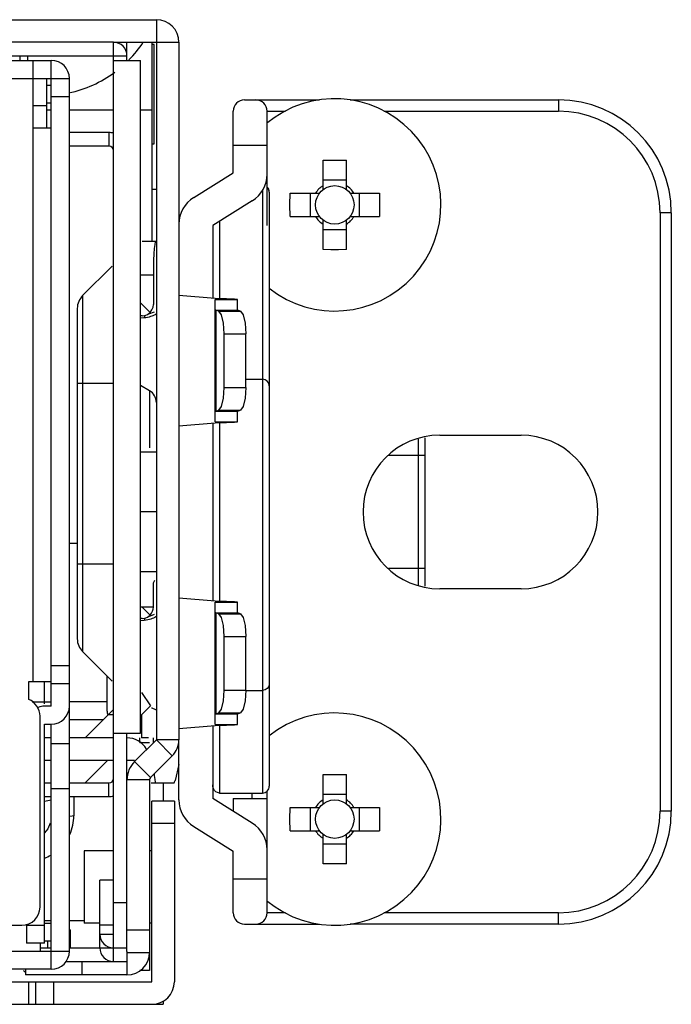
# Model space of a CAD drawing. Units: millimetres. Extents: x 135 to 1043, y -196 to 921.
# Drawn here: x 786 to 815, y 877 to 921 of the extents above; entities that cross this region are included whole.
import ezdxf

# ---------------------------------------------------------------- set-up
doc = ezdxf.new("R2010")
doc.units = ezdxf.units.MM
doc.header["$LTSCALE"] = 65.395
doc.layers.add('ASM_MEMBER', color=7, linetype='CONTINUOUS')

msp = doc.modelspace()

# ---------------------------------------------------------------- linework, layer by layer
at = {"layer": 'ASM_MEMBER', "color": 3, "linetype": 'Continuous'}
for p, q in [((355.645, 920.739), (792.045, 920.739)), ((790.145, 919.739), (779.145, 919.739)), ((790.745, 918.939), (790.745, 919.739)), ((793.045, 919.739), (793.045, 888.853)), ((789.945, 915.739), (788.195, 915.739)), ((795.145, 908.372), (794.645, 908.386)), ((795.645, 907.879), (795.645, 908.343)), ((795.775, 907.828), (795.645, 907.872)), ((795.775, 907.828), (795.894, 907.668)), ((795.894, 907.668), (795.98, 907.308)), ((795.98, 907.308), (796.011, 906.831)), ((796.011, 904.446), (796.011, 906.831)), ((791.744, 904.309), (791.345, 904.539)), ((791.744, 904.309), (791.744, 903.608)), ((791.744, 903.608), (791.744, 902.796)), ((795.645, 903.406), (795.775, 903.45)), ((795.645, 902.935), (795.645, 903.399)), ((795.895, 903.612), (795.775, 903.45)), ((791.744, 902.796), (791.744, 901.773)), ((794.645, 902.891), (795.145, 902.906)), ((795.145, 894.972), (794.645, 894.986)), ((795.645, 894.479), (795.645, 894.943)), ((795.775, 894.428), (795.645, 894.472)), ((795.775, 894.428), (795.894, 894.268)), ((795.894, 894.268), (795.98, 893.908)), ((795.98, 893.908), (796.011, 893.431)), ((796.011, 891.046), (796.011, 893.431)), ((789.859, 891.676), (789.859, 890.148)), ((795.645, 890.006), (795.775, 890.05)), ((795.645, 889.535), (795.645, 889.999)), ((795.895, 890.212), (795.775, 890.05)), ((789.688, 889.739), (788.195, 889.739)), ((794.645, 889.491), (795.145, 889.506)), ((790.745, 880.463), (790.745, 889.139)), ((787.395, 888.939), (787.095, 888.939)), ((790.145, 888.939), (788.195, 888.939)), ((791.312, 888.737), (791.312, 888.939)), ((792.752, 888.146), (791.791, 887.185)), ((791.745, 887.074), (791.745, 878.639)), ((787.095, 886.339), (787.388, 886.339)), ((788.195, 886.339), (789.945, 886.339)), ((789.545, 879.639), (789.545, 882.639)), ((788.195, 880.439), (788.245, 880.439)), ((790.745, 879.483), (790.745, 879.039)), ((788.052, 879.039), (790.145, 879.039)), ((790.745, 878.439), (786.245, 878.439))]:
    msp.add_line(p, q, dxfattribs=at)
at = {"layer": 'ASM_MEMBER', "color": 7, "linetype": 'Continuous'}
for p, q in [((792.045, 920.739), (792.045, 888.853)), ((790.145, 919.739), (793.045, 919.739)), ((790.145, 879.039), (790.145, 919.739)), ((791.845, 919.739), (791.845, 910.939)), ((791.945, 919.639), (791.845, 919.639)), ((791.945, 915.239), (791.945, 919.639)), ((777.145, 919.139), (790.745, 919.139)), ((785.995, 919.139), (785.995, 918.939)), ((786.345, 919.139), (786.345, 918.939)), ((734.495, 918.939), (787.395, 918.939)), ((786.595, 891.439), (786.595, 918.939)), ((787.395, 890.339), (787.395, 918.939)), ((790.145, 918.939), (791.345, 918.939)), ((791.345, 889.139), (791.345, 918.939)), ((746.351, 918.139), (788.195, 918.139)), ((787.195, 915.939), (787.195, 918.139)), ((787.195, 917.839), (787.395, 917.839)), ((788.195, 879.489), (788.195, 918.139)), ((786.595, 916.939), (787.195, 916.939)), ((787.395, 917.039), (787.195, 917.039)), ((787.395, 917.339), (788.195, 917.339)), ((795.945, 917.189), (799.266, 917.189)), ((800.623, 917.189), (809.845, 917.189)), ((809.845, 917.189), (809.845, 916.689)), ((795.445, 913.959), (795.445, 916.689)), ((796.945, 916.689), (797.763, 916.689)), ((796.945, 911.628), (796.945, 916.689)), ((802.126, 916.689), (809.845, 916.689)), ((787.395, 915.939), (786.595, 915.939)), ((789.945, 915.739), (789.945, 915.139)), ((791.845, 915.239), (791.945, 915.239)), ((795.445, 915.189), (796.945, 915.189)), ((789.945, 915.139), (788.195, 915.139)), ((799.43, 913.216), (799.43, 914.514)), ((800.46, 913.216), (800.46, 914.514)), ((793.703, 912.87), (795.445, 913.959)), ((800.46, 913.627), (799.43, 913.627)), ((791.845, 913.239), (792.045, 913.239)), ((796.745, 913.222), (796.745, 886.492)), ((797.045, 913.108), (797.045, 886.805)), ((797.97, 913.054), (799.267, 913.054)), ((798.857, 913.054), (798.857, 912.024)), ((800.622, 913.054), (801.919, 913.054)), ((801.033, 912.024), (801.033, 913.054)), ((796.287, 912.716), (794.545, 911.628)), ((814.845, 912.189), (814.345, 912.189)), ((814.345, 912.189), (814.345, 885.689)), ((814.845, 912.189), (814.845, 885.689)), ((794.845, 911.815), (794.845, 908.381)), ((797.97, 912.024), (799.267, 912.024)), ((799.43, 910.564), (799.43, 911.861)), ((800.46, 910.564), (800.46, 911.861)), ((800.622, 912.024), (801.919, 912.024)), ((794.545, 911.628), (794.545, 908.386)), ((799.43, 911.451), (800.46, 911.451)), ((791.417, 910.939), (792.016, 910.939)), ((790.086, 909.829), (788.779, 908.522)), ((791.912, 909.439), (791.912, 908.13)), ((788.779, 908.522), (788.779, 908.002)), ((791.345, 908.197), (791.765, 907.776)), ((794.645, 908.386), (793.045, 908.526)), ((794.645, 908.343), (795.645, 908.343)), ((794.645, 902.935), (794.645, 908.343)), ((788.545, 907.956), (788.545, 893.322)), ((788.779, 908.002), (788.779, 907.385)), ((791.954, 907.793), (791.691, 907.699)), ((794.645, 907.879), (795.645, 907.879)), ((794.679, 907.872), (795.645, 907.872)), ((794.809, 907.828), (794.679, 907.872)), ((794.679, 907.872), (794.679, 903.406)), ((794.809, 907.828), (795.775, 907.828)), ((794.928, 907.668), (794.809, 907.828)), ((788.779, 907.385), (788.779, 892.756)), ((791.413, 907.63), (791.345, 907.63)), ((791.505, 907.532), (791.345, 907.517)), ((791.531, 907.633), (791.505, 907.532)), ((795.045, 906.831), (796.011, 906.831)), ((795.045, 904.446), (795.045, 906.831)), ((796.011, 904.819), (796.745, 904.819)), ((788.545, 904.639), (790.145, 904.639)), ((795.014, 903.973), (795.045, 904.446)), ((795.045, 904.446), (796.011, 904.446)), ((794.645, 903.399), (795.645, 903.399)), ((794.679, 903.406), (794.809, 903.45)), ((794.679, 903.406), (795.645, 903.406)), ((794.809, 903.45), (795.775, 903.45)), ((793.045, 902.751), (794.645, 902.891)), ((794.545, 902.891), (794.545, 894.986)), ((794.645, 902.935), (795.645, 902.935)), ((794.845, 902.897), (794.845, 894.981)), ((803.645, 895.706), (803.645, 902.171)), ((803.945, 895.654), (803.945, 902.224)), ((804.595, 902.339), (808.195, 902.339)), ((792.045, 901.589), (791.345, 901.589)), ((803.945, 901.439), (802.321, 901.439)), ((792.045, 898.939), (791.345, 898.939)), ((788.545, 896.639), (790.145, 896.639)), ((803.945, 896.439), (802.321, 896.439)), ((792.045, 896.289), (791.345, 896.289)), ((791.912, 894.73), (791.912, 895.729)), ((794.645, 894.986), (793.045, 895.126)), ((808.195, 895.539), (804.595, 895.539)), ((791.912, 894.73), (791.345, 894.73)), ((791.412, 894.73), (791.765, 894.376)), ((794.645, 894.943), (795.645, 894.943)), ((794.645, 889.535), (794.645, 894.943)), ((791.954, 894.393), (791.691, 894.299)), ((791.765, 894.376), (791.834, 894.463)), ((791.954, 894.393), (791.954, 894.393)), ((794.645, 894.479), (795.645, 894.479)), ((794.679, 894.472), (795.645, 894.472)), ((794.809, 894.428), (794.679, 894.472)), ((794.679, 894.472), (794.679, 890.006)), ((794.809, 894.428), (795.775, 894.428)), ((794.928, 894.268), (794.809, 894.428)), ((791.413, 894.23), (791.345, 894.23)), ((791.505, 894.132), (791.345, 894.117)), ((791.531, 894.233), (791.505, 894.132)), ((791.588, 894.143), (791.505, 894.132)), ((795.045, 893.431), (796.011, 893.431)), ((795.045, 891.046), (795.045, 893.431)), ((788.779, 892.756), (790.086, 891.449)), ((787.395, 892.139), (788.195, 892.139)), ((786.395, 891.439), (787.395, 891.439)), ((786.395, 890.639), (786.395, 891.439)), ((787.095, 890.439), (787.095, 891.439)), ((787.395, 891.339), (788.195, 891.339)), ((791.388, 890.939), (791.782, 890.349)), ((795.014, 890.573), (795.045, 891.046)), ((795.045, 891.046), (796.011, 891.046)), ((796.011, 891.036), (796.745, 891.036)), ((786.546, 890.539), (787.395, 890.539)), ((787.395, 890.339), (787.095, 890.339)), ((789.859, 890.539), (788.195, 890.539)), ((786.895, 881.439), (786.895, 889.897)), ((788.888, 888.939), (790.145, 890.195)), ((790.145, 889.956), (789.906, 889.956)), ((791.388, 889.956), (791.388, 888.939)), ((792.042, 890.173), (792.045, 890.172)), ((794.645, 889.999), (795.645, 889.999)), ((794.679, 890.006), (794.809, 890.05)), ((794.679, 890.006), (795.645, 890.006)), ((794.809, 890.05), (795.775, 890.05)), ((787.095, 889.539), (787.395, 889.539)), ((787.095, 879.839), (787.095, 889.539)), ((787.395, 878.689), (787.395, 889.539)), ((793.045, 889.351), (794.645, 889.491)), ((794.545, 889.491), (794.545, 886.25)), ((794.645, 889.535), (795.645, 889.535)), ((794.845, 889.497), (794.845, 886.492)), ((790.145, 889.139), (791.345, 889.139)), ((787.395, 888.689), (788.195, 888.689)), ((792.045, 888.853), (791.083, 887.892)), ((791.311, 888.739), (791.745, 888.739)), ((791.697, 888.939), (791.388, 888.939)), ((791.912, 888.72), (791.912, 888.939)), ((793.045, 888.853), (792.045, 888.853)), ((792.752, 888.146), (792.045, 888.853)), ((793.045, 886.195), (793.045, 888.853)), ((787.395, 887.939), (787.095, 887.939)), ((790.145, 887.939), (788.195, 887.939)), ((788.888, 886.939), (789.888, 887.939)), ((791.083, 887.939), (790.745, 887.939)), ((791.791, 887.185), (791.083, 887.892)), ((793.045, 887.763), (792.871, 887.054)), ((799.43, 886.016), (799.43, 887.314)), ((800.46, 886.016), (800.46, 887.314)), ((787.095, 886.939), (787.395, 886.939)), ((788.195, 886.939), (789.945, 886.939)), ((789.945, 886.339), (789.945, 886.939)), ((791.745, 887.074), (790.745, 887.074)), ((791.81, 886.939), (792.814, 886.939)), ((792.345, 886.939), (792.345, 886.139)), ((787.395, 886.689), (788.195, 886.689)), ((794.845, 886.492), (796.745, 886.492)), ((796.287, 886.25), (796.287, 886.492)), ((796.945, 881.189), (796.945, 886.574)), ((800.46, 886.427), (799.43, 886.427)), ((787.095, 886.136), (787.388, 886.194)), ((788.388, 886.339), (788.388, 885.485)), ((792.845, 886.139), (791.845, 886.139)), ((791.845, 878.139), (791.845, 886.139)), ((792.845, 886.139), (792.845, 878.139)), ((796.287, 885.162), (794.545, 886.25)), ((795.445, 886.25), (796.945, 886.25)), ((795.445, 886.25), (795.445, 885.688)), ((797.97, 885.854), (799.267, 885.854)), ((798.857, 885.854), (798.857, 884.824)), ((800.622, 885.854), (801.919, 885.854)), ((801.033, 884.824), (801.033, 885.854)), ((814.845, 885.689), (814.345, 885.689)), ((787.351, 885.161), (787.241, 884.91)), ((792.845, 885.139), (791.845, 885.139)), ((787.241, 884.91), (787.095, 884.731)), ((793.703, 885.008), (795.445, 883.919)), ((797.97, 884.824), (799.267, 884.824)), ((799.43, 883.364), (799.43, 884.661)), ((800.46, 883.364), (800.46, 884.661)), ((800.622, 884.824), (801.919, 884.824)), ((799.43, 884.251), (800.46, 884.251)), ((790.145, 883.939), (788.845, 883.939)), ((788.845, 883.939), (788.845, 880.739)), ((791.845, 883.939), (791.745, 883.939)), ((795.445, 881.189), (795.445, 883.919)), ((790.145, 882.639), (789.545, 882.639)), ((795.445, 882.689), (796.945, 882.689)), ((790.745, 881.639), (790.145, 881.639)), ((797.763, 881.189), (796.945, 881.189)), ((809.845, 881.189), (802.126, 881.189)), ((809.845, 880.689), (809.845, 881.189)), ((787.395, 880.839), (787.095, 880.839)), ((787.095, 880.739), (787.395, 880.739)), ((788.845, 880.839), (788.195, 880.839)), ((789.545, 880.739), (788.845, 880.739)), ((791.845, 880.739), (791.745, 880.739)), ((735.795, 880.639), (786.095, 880.639)), ((786.295, 880.639), (787.095, 880.639)), ((786.295, 880.639), (786.295, 879.839)), ((788.245, 879.639), (788.245, 880.439)), ((790.145, 880.639), (789.545, 880.639)), ((790.745, 879.483), (790.745, 880.463)), ((790.745, 880.439), (791.745, 880.439)), ((795.945, 880.689), (799.266, 880.689)), ((809.845, 880.689), (800.623, 880.689)), ((787.395, 879.939), (787.095, 879.939)), ((787.245, 879.639), (787.245, 879.939)), ((789.545, 880.239), (790.145, 880.239)), ((733.695, 879.489), (788.195, 879.489)), ((787.095, 879.839), (786.295, 879.839)), ((786.895, 879.839), (786.895, 879.489)), ((786.895, 879.639), (787.395, 879.639)), ((788.195, 879.639), (790.745, 879.639)), ((790.745, 879.439), (791.745, 879.439)), ((788.745, 879.039), (788.745, 878.439)), ((790.145, 879.039), (790.745, 879.039)), ((790.745, 879.039), (790.745, 878.439)), ((787.395, 878.689), (734.495, 878.689)), ((786.245, 878.715), (786.245, 878.439)), ((791.745, 878.639), (791.311, 878.639)), ((785.495, 878.139), (791.845, 878.139)), ((786.395, 877.139), (786.395, 878.139)), ((786.695, 878.139), (786.695, 877.139)), ((787.495, 878.139), (787.495, 877.139)), ((792.345, 877.273), (792.345, 877.139)), ((368.562, 877.139), (792.345, 877.139))]:
    msp.add_line(p, q, dxfattribs=at)
at = {"layer": 'ASM_MEMBER', "color": 40, "linetype": 'Continuous'}
for p, q in [((787.395, 916.739), (787.195, 916.739)), ((790.145, 916.739), (788.195, 916.739)), ((791.845, 916.739), (791.345, 916.739)), ((788.545, 897.539), (788.195, 897.539))]:
    msp.add_line(p, q, dxfattribs=at)
at = {"layer": 'ASM_MEMBER', "color": 7, "linetype": 'Continuous'}
for points in [[(799.43, 914.514), (799.772, 914.522), (800.117, 914.522), (800.46, 914.514)], [(797.045, 913.105), (797.022, 913.217), (796.957, 913.313), (796.945, 913.321)], [(797.96, 912.539), (797.961, 912.711), (797.964, 912.883), (797.97, 913.054)], [(801.919, 913.054), (801.925, 912.883), (801.928, 912.711), (801.929, 912.539)], [(797.97, 912.024), (797.964, 912.195), (797.961, 912.367), (797.96, 912.539)], [(801.929, 912.539), (801.928, 912.367), (801.925, 912.195), (801.919, 912.024)], [(792.016, 910.939), (791.993, 910.902), (791.971, 910.79), (791.951, 910.61), (791.935, 910.376), (791.922, 910.09), (791.914, 909.769), (791.912, 909.439)], [(800.46, 910.564), (800.117, 910.555), (799.772, 910.555), (799.43, 910.564)], [(791.345, 909.447), (791.505, 909.444), (791.705, 909.441), (791.912, 909.439)], [(791.579, 907.659), (791.649, 907.689), (791.765, 907.776)], [(791.765, 907.776), (791.852, 907.893), (791.898, 908.015), (791.912, 908.13)], [(794.679, 907.872), (794.66, 907.874), (794.648, 907.877), (794.645, 907.879)], [(791.413, 907.63), (791.527, 907.643), (791.579, 907.659)], [(791.721, 907.571), (791.654, 907.555), (791.582, 907.542), (791.505, 907.532)], [(791.944, 907.653), (791.895, 907.631), (791.842, 907.61), (791.784, 907.59), (791.721, 907.571)], [(792.045, 907.706), (792.029, 907.697), (791.988, 907.675), (791.944, 907.653)], [(795.045, 906.831), (795.014, 907.308), (794.928, 907.668)], [(797.045, 904.524), (797.022, 904.637), (796.957, 904.733), (796.859, 904.797), (796.745, 904.819)], [(794.809, 903.45), (794.929, 903.612), (795.014, 903.973)], [(794.645, 903.399), (794.648, 903.401), (794.66, 903.404), (794.679, 903.406)], [(791.912, 895.729), (791.919, 895.797), (791.943, 895.862), (791.98, 895.92)], [(791.834, 894.463), (791.88, 894.554), (791.904, 894.643), (791.912, 894.73)], [(791.413, 894.23), (791.527, 894.243), (791.579, 894.259)], [(791.579, 894.259), (791.649, 894.289), (791.765, 894.376)], [(791.971, 894.266), (791.92, 894.242), (791.864, 894.218), (791.803, 894.196), (791.736, 894.175), (791.664, 894.157), (791.588, 894.143)], [(792.045, 894.307), (792.017, 894.291), (791.971, 894.266)], [(794.679, 894.472), (794.66, 894.474), (794.648, 894.477), (794.645, 894.479)], [(795.045, 893.431), (795.014, 893.908), (794.928, 894.268)], [(797.045, 891.332), (797.022, 891.219), (796.957, 891.123), (796.859, 891.059), (796.745, 891.036)], [(791.782, 890.349), (791.653, 890.22), (791.521, 890.089), (791.388, 889.956)], [(794.809, 890.05), (794.929, 890.212), (795.014, 890.573)], [(791.834, 890.271), (791.852, 890.264), (791.906, 890.242), (791.955, 890.22)], [(791.955, 890.22), (792, 890.197), (792.042, 890.173)], [(794.645, 889.999), (794.648, 890.001), (794.66, 890.004), (794.679, 890.006)], [(791.946, 887.34), (791.951, 887.268), (791.971, 887.088), (791.993, 886.976), (792.016, 886.939)], [(799.43, 887.314), (799.772, 887.322), (800.117, 887.322), (800.46, 887.314)], [(792.814, 886.939), (792.833, 886.952), (792.852, 886.99), (792.871, 887.054)], [(794.845, 886.492), (794.749, 886.511), (794.678, 886.553), (794.626, 886.607), (794.589, 886.667), (794.563, 886.73), (794.549, 886.794), (794.545, 886.857)], [(797.96, 885.339), (797.961, 885.511), (797.964, 885.683), (797.97, 885.854)], [(801.919, 885.854), (801.925, 885.683), (801.928, 885.511), (801.929, 885.339)], [(788.388, 885.485), (788.312, 885.465), (788.195, 885.455)], [(797.97, 884.824), (797.964, 884.995), (797.961, 885.167), (797.96, 885.339)], [(801.929, 885.339), (801.928, 885.167), (801.925, 884.995), (801.919, 884.824)], [(800.46, 883.364), (800.117, 883.355), (799.772, 883.355), (799.43, 883.364)]]:
    msp.add_lwpolyline(points, dxfattribs=at)
at = {"layer": 'ASM_MEMBER', "color": 3, "linetype": 'Continuous'}
for points in [[(795.645, 908.343), (795.511, 908.357), (795.145, 908.372)], [(796.011, 904.446), (795.98, 903.973), (795.895, 903.612)], [(795.145, 902.906), (795.511, 902.921), (795.645, 902.935)], [(795.645, 894.943), (795.511, 894.957), (795.145, 894.972)], [(796.011, 891.046), (795.98, 890.573), (795.895, 890.212)], [(795.145, 889.506), (795.511, 889.521), (795.645, 889.535)]]:
    msp.add_lwpolyline(points, dxfattribs=at)
at = {"layer": 'ASM_MEMBER', "color": 7, "linetype": 'Continuous'}
for centre in [(799.945, 912.539), (799.945, 885.339)]:
    msp.add_circle(centre, 0.851, dxfattribs=at)
at = {"layer": 'ASM_MEMBER', "color": 3, "linetype": 'Continuous'}
for centre, radius, start, end in [((792.045, 919.739), 1, 0, 90), ((790.145, 919.139), 0.6, 0, 90), ((789.945, 914.939), 0.8, 75.127, 90), ((790.745, 887.939), 1, 30, 90), ((792.045, 888.853), 1, 315, 360), ((791.902, 887.074), 0.157, 135, 180), ((789.945, 887.139), 0.8, 270, 284.873), ((790.145, 880.239), 0.6, 180, 270), ((790.145, 879.639), 0.6, 180, 270), ((790.745, 879.439), 1, 270, 360), ((786.745, 879.439), 1, 234, 239.0382)]:
    msp.add_arc(centre, radius, start, end, dxfattribs=at)
at = {"layer": 'ASM_MEMBER', "color": 7, "linetype": 'Continuous'}
for centre, radius, start, end in [((787.045, 922.689), 5.316, 315.4521, 326.296), ((787.395, 918.139), 0.8, 0, 90), ((787.045, 922.689), 5.316, 282.2463, 306.4317), ((795.945, 916.689), 0.5, 90, 180), ((796.445, 916.689), 0.5, 0, 90), ((799.945, 912.539), 4.7, 231.8014, 129.7227), ((809.845, 912.189), 5, 0, 90), ((809.845, 912.189), 4.5, 0, 90), ((789.945, 914.939), 0.2, 0, 90), ((795.545, 913.904), 1.4, 302.0054, 360), ((796.745, 913.108), 0.3, 359.9997, 47.8046), ((799.945, 912.539), 0.994, 121.1971, 148.8029), ((799.945, 912.539), 0.994, 31.1971, 58.8029), ((794.445, 911.683), 1.4, 122.0054, 180), ((799.945, 912.539), 0.994, 211.1971, 238.8029), ((799.945, 912.539), 0.994, 301.1971, 328.8029), ((789.345, 907.956), 0.8, 135, 180), ((791.445, 903.789), 0.6, 0, 60.064), ((804.595, 898.939), 3.4, 90, 270), ((808.195, 898.939), 3.4, 270, 90), ((789.345, 893.322), 0.8, 180, 225), ((786.095, 889.897), 0.8, 0, 67.9757), ((787.095, 889.539), 0.8, 90, 110.4722), ((787.395, 890.339), 0.8, 270, 360), ((799.945, 885.339), 4.7, 230.2773, 128.1986), ((791.902, 887.074), 1.157, 135, 180), ((789.945, 887.139), 0.2, 270, 360), ((794.445, 886.195), 1.4, 180, 237.9946), ((799.945, 885.339), 0.994, 121.1971, 148.8029), ((799.945, 885.339), 0.994, 31.1971, 58.8029), ((809.845, 885.689), 5, 270, 0), ((809.845, 885.689), 4.5, 270, 360), ((786.388, 885.485), 2, 335.75, 360), ((795.545, 883.974), 1.4, 0, 57.9946), ((799.945, 885.339), 0.994, 211.1971, 238.8029), ((799.945, 885.339), 0.994, 301.1971, 328.8029), ((786.388, 885.485), 2, 290.8692, 299.393), ((786.095, 881.439), 0.8, 270, 360), ((795.945, 881.189), 0.5, 180, 270), ((796.445, 881.189), 0.5, 270, 360), ((787.395, 879.489), 0.8, 270, 360), ((791.845, 878.139), 1, 270, 360)]:
    msp.add_arc(centre, radius, start, end, dxfattribs=at)
for centre, major_axis, ratio, start_param, end_param in [((790.346, 890.148), (-0.006, 0.5), 0.973551, 1.559182, 1.963354), ((796.745, 886.805), (0, 0.313), 0.957785, -3.141593, -1.570796)]:
    msp.add_ellipse(centre, major_axis=major_axis, ratio=ratio, start_param=start_param, end_param=end_param, dxfattribs=at)

doc.saveas('drawing.dxf')
